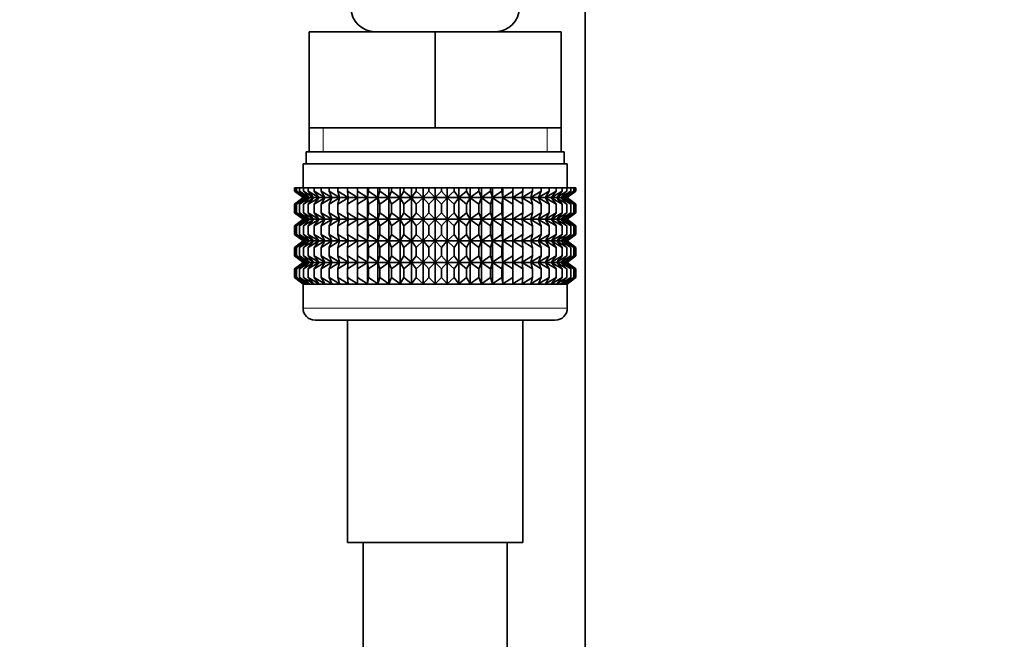
# Model space of a CAD drawing. Units: millimetres. Extents: x 0 to 2420, y 0 to 2740.
# Drawn here: x 1764 to 1846, y 1343 to 1395 of the extents above; entities that cross this region are included whole.
import ezdxf
from ezdxf import colors
from ezdxf.entities.mleader import LeaderData, LeaderLine
from ezdxf.math import Vec2, Vec3

# ---------------------------------------------------------------- set-up
doc = ezdxf.new("R2010")
doc.units = ezdxf.units.MM
doc.layers.add('DV4_Défaut', color=7, linetype='Continuous')
doc.layers.add('Défaut', color=7, linetype='Continuous')

# ---------------------------------------------------------------- blocks, each defined once
blk = doc.blocks.new('_DOT')
at = {"color": 0}
blk.add_line((0, 0), (-1, 0), dxfattribs=at)
at = {"color": 0, "const_width": 0.333}
blk.add_lwpolyline([(-0.1665, 0, 1), (0.1665, 0, 1)], format="xyb", close=True, dxfattribs=at)
blk = doc.blocks.new('SE3')
at = {"layer": 'DV4_Défaut', "color": 7, "linetype": 'Continuous', "lineweight": 35}
for p, q in [((1811.14, 1321.1), (1811.14, 1548.1)), ((1788.14, 1393.6), (1798.64, 1393.6)), ((1788.14, 1385.6), (1788.14, 1393.6)), ((1798.64, 1393.6), (1809.14, 1393.6)), ((1798.64, 1385.6), (1798.64, 1393.6)), ((1809.14, 1385.6), (1809.14, 1393.6)), ((1788.14, 1385.6), (1793.39, 1385.6)), ((1788.14, 1385.6), (1788.14, 1383.6)), ((1793.39, 1385.6), (1798.64, 1385.6)), ((1798.64, 1385.6), (1803.89, 1385.6)), ((1803.89, 1385.6), (1809.14, 1385.6)), ((1809.14, 1383.6), (1809.14, 1385.6)), ((1787.89, 1383.6), (1809.39, 1383.6)), ((1787.89, 1383.6), (1787.89, 1382.6)), ((1809.39, 1382.6), (1809.39, 1383.6)), ((1787.64, 1382.6), (1809.64, 1382.6)), ((1787.64, 1382.6), (1787.64, 1380.6)), ((1809.64, 1380.6), (1809.64, 1382.6)), ((1786.92, 1380.6), (1786.967, 1380.6)), ((1786.92, 1380.334), (1786.92, 1380.6)), ((1787.651, 1379.799), (1786.92, 1380.334)), ((1786.92, 1380.334), (1787.65, 1379.792)), ((1786.967, 1380.6), (1787.108, 1380.6)), ((1786.967, 1380.334), (1786.967, 1380.6)), ((1787.74, 1379.799), (1786.967, 1380.334)), ((1786.967, 1380.334), (1787.651, 1379.799)), ((1787.108, 1380.6), (1787.342, 1380.6)), ((1787.108, 1380.334), (1787.108, 1380.6)), ((1787.916, 1379.799), (1787.108, 1380.334)), ((1787.108, 1380.334), (1787.74, 1379.799)), ((1787.342, 1380.6), (1787.667, 1380.6)), ((1787.342, 1380.334), (1787.342, 1380.6)), ((1788.178, 1379.799), (1787.342, 1380.334)), ((1787.342, 1380.334), (1787.916, 1379.799)), ((1787.667, 1380.6), (1788.081, 1380.6)), ((1787.667, 1380.334), (1787.667, 1380.6)), ((1788.525, 1379.799), (1787.667, 1380.334)), ((1787.667, 1380.334), (1788.178, 1379.799)), ((1788.081, 1380.6), (1788.579, 1380.6)), ((1788.081, 1380.334), (1788.081, 1380.6)), ((1788.953, 1379.799), (1788.081, 1380.334)), ((1788.081, 1380.334), (1788.525, 1379.799)), ((1788.579, 1380.6), (1789.158, 1380.6)), ((1788.579, 1380.334), (1788.579, 1380.6)), ((1789.46, 1379.799), (1788.579, 1380.334)), ((1788.579, 1380.334), (1788.953, 1379.799)), ((1789.158, 1380.6), (1789.814, 1380.6)), ((1789.158, 1380.334), (1789.158, 1380.6)), ((1790.04, 1379.799), (1789.158, 1380.334)), ((1789.158, 1380.334), (1789.46, 1379.799)), ((1789.814, 1380.6), (1790.541, 1380.6)), ((1789.814, 1380.334), (1789.814, 1380.6)), ((1790.689, 1379.799), (1789.814, 1380.334)), ((1789.814, 1380.334), (1790.04, 1379.799)), ((1790.541, 1380.6), (1791.333, 1380.6)), ((1790.541, 1380.334), (1790.541, 1380.6)), ((1791.403, 1379.799), (1790.541, 1380.334)), ((1790.541, 1380.334), (1790.689, 1379.799)), ((1791.333, 1380.6), (1792.174, 1380.6)), ((1791.333, 1380.334), (1791.333, 1380.6)), ((1792.174, 1379.799), (1791.333, 1380.334)), ((1791.333, 1380.334), (1791.403, 1379.799)), ((1792.174, 1380.6), (1792.184, 1380.6)), ((1792.174, 1379.799), (1792.174, 1380.6)), ((1792.184, 1380.334), (1792.174, 1379.799)), ((1792.184, 1380.6), (1792.998, 1380.6)), ((1792.184, 1380.334), (1792.184, 1380.6)), ((1792.998, 1379.799), (1792.184, 1380.334)), ((1792.998, 1380.6), (1793.086, 1380.6)), ((1792.998, 1379.799), (1792.998, 1380.6)), ((1793.086, 1380.334), (1792.998, 1379.799)), ((1793.086, 1380.6), (1793.867, 1380.6)), ((1793.086, 1380.334), (1793.086, 1380.6)), ((1793.867, 1379.799), (1793.086, 1380.334)), ((1793.867, 1380.6), (1794.034, 1380.6)), ((1793.867, 1379.799), (1793.867, 1380.6)), ((1794.034, 1380.334), (1793.867, 1379.799)), ((1794.034, 1380.6), (1794.775, 1380.6)), ((1794.034, 1380.334), (1794.034, 1380.6)), ((1794.775, 1379.799), (1794.034, 1380.334)), ((1794.775, 1380.6), (1795.018, 1380.6)), ((1794.775, 1379.799), (1794.775, 1380.6)), ((1795.018, 1380.334), (1794.775, 1379.799)), ((1795.018, 1380.6), (1795.714, 1380.6)), ((1795.018, 1380.334), (1795.018, 1380.6)), ((1795.714, 1379.799), (1795.018, 1380.334)), ((1795.714, 1380.6), (1796.032, 1380.6)), ((1795.714, 1379.799), (1795.714, 1380.6)), ((1796.032, 1380.334), (1795.714, 1379.799)), ((1796.032, 1380.6), (1796.676, 1380.6)), ((1796.032, 1380.334), (1796.032, 1380.6)), ((1796.676, 1379.799), (1796.032, 1380.334)), ((1796.676, 1380.6), (1797.067, 1380.6)), ((1796.676, 1379.799), (1796.676, 1380.6)), ((1797.067, 1380.334), (1796.676, 1379.799)), ((1797.067, 1380.6), (1797.654, 1380.6)), ((1797.067, 1380.334), (1797.067, 1380.6)), ((1797.654, 1379.799), (1797.067, 1380.334)), ((1797.654, 1380.6), (1798.114, 1380.6)), ((1797.654, 1379.799), (1797.654, 1380.6)), ((1798.114, 1380.334), (1797.654, 1379.799)), ((1798.114, 1380.6), (1798.64, 1380.6)), ((1798.114, 1380.334), (1798.114, 1380.6)), ((1798.64, 1379.799), (1798.114, 1380.334)), ((1798.64, 1380.6), (1799.166, 1380.6)), ((1798.64, 1379.799), (1798.64, 1380.6)), ((1799.166, 1380.334), (1798.64, 1379.799)), ((1799.166, 1380.6), (1799.626, 1380.6)), ((1799.166, 1380.334), (1799.166, 1380.6)), ((1799.626, 1379.799), (1799.166, 1380.334)), ((1799.626, 1380.6), (1800.213, 1380.6)), ((1799.626, 1379.799), (1799.626, 1380.6)), ((1800.213, 1380.334), (1799.626, 1379.799)), ((1800.213, 1380.6), (1800.604, 1380.6)), ((1800.213, 1380.334), (1800.213, 1380.6)), ((1800.604, 1379.799), (1800.213, 1380.334)), ((1800.604, 1380.6), (1801.248, 1380.6)), ((1800.604, 1379.799), (1800.604, 1380.6)), ((1801.248, 1380.334), (1800.604, 1379.799)), ((1801.248, 1380.6), (1801.566, 1380.6)), ((1801.248, 1380.334), (1801.248, 1380.6)), ((1801.566, 1379.799), (1801.248, 1380.334)), ((1801.566, 1380.6), (1802.262, 1380.6)), ((1801.566, 1379.799), (1801.566, 1380.6)), ((1802.262, 1380.334), (1801.566, 1379.799)), ((1802.262, 1380.6), (1802.505, 1380.6)), ((1802.262, 1380.334), (1802.262, 1380.6)), ((1802.505, 1379.799), (1802.262, 1380.334)), ((1802.505, 1380.6), (1803.246, 1380.6)), ((1802.505, 1379.799), (1802.505, 1380.6)), ((1803.246, 1380.334), (1802.505, 1379.799)), ((1803.246, 1380.6), (1803.413, 1380.6)), ((1803.246, 1380.334), (1803.246, 1380.6)), ((1803.413, 1379.799), (1803.246, 1380.334)), ((1803.413, 1380.6), (1804.194, 1380.6)), ((1803.413, 1379.799), (1803.413, 1380.6)), ((1804.194, 1380.334), (1803.413, 1379.799)), ((1804.194, 1380.6), (1804.282, 1380.6)), ((1804.194, 1380.334), (1804.194, 1380.6)), ((1804.282, 1379.799), (1804.194, 1380.334)), ((1804.282, 1380.6), (1805.096, 1380.6)), ((1804.282, 1379.799), (1804.282, 1380.6)), ((1805.096, 1380.334), (1804.282, 1379.799)), ((1805.096, 1380.6), (1805.106, 1380.6)), ((1805.096, 1380.334), (1805.096, 1380.6)), ((1805.106, 1379.799), (1805.096, 1380.334)), ((1805.106, 1380.6), (1805.947, 1380.6)), ((1805.106, 1379.799), (1805.106, 1380.6)), ((1805.947, 1380.334), (1805.106, 1379.799)), ((1806.739, 1380.334), (1805.877, 1379.799)), ((1805.877, 1379.799), (1805.947, 1380.334)), ((1805.947, 1380.6), (1806.739, 1380.6)), ((1805.947, 1380.334), (1805.947, 1380.6)), ((1807.466, 1380.334), (1806.591, 1379.799)), ((1806.591, 1379.799), (1806.739, 1380.334)), ((1806.739, 1380.6), (1807.466, 1380.6)), ((1806.739, 1380.334), (1806.739, 1380.6)), ((1808.122, 1380.334), (1807.24, 1379.799)), ((1807.24, 1379.799), (1807.466, 1380.334)), ((1807.466, 1380.6), (1808.122, 1380.6)), ((1807.466, 1380.334), (1807.466, 1380.6)), ((1808.701, 1380.334), (1807.82, 1379.799)), ((1807.82, 1379.799), (1808.122, 1380.334)), ((1808.122, 1380.6), (1808.701, 1380.6)), ((1808.122, 1380.334), (1808.122, 1380.6)), ((1809.199, 1380.334), (1808.327, 1379.799)), ((1808.327, 1379.799), (1808.701, 1380.334)), ((1808.701, 1380.6), (1809.199, 1380.6)), ((1808.701, 1380.334), (1808.701, 1380.6)), ((1809.613, 1380.334), (1808.755, 1379.799)), ((1808.755, 1379.799), (1809.199, 1380.334)), ((1809.938, 1380.334), (1809.102, 1379.799)), ((1809.102, 1379.799), (1809.613, 1380.334)), ((1809.199, 1380.6), (1809.613, 1380.6)), ((1809.199, 1380.334), (1809.199, 1380.6)), ((1810.172, 1380.334), (1809.364, 1379.799)), ((1809.364, 1379.799), (1809.938, 1380.334)), ((1810.313, 1380.334), (1809.54, 1379.799)), ((1809.54, 1379.799), (1810.172, 1380.334)), ((1809.613, 1380.6), (1809.938, 1380.6)), ((1809.613, 1380.334), (1809.613, 1380.6)), ((1810.36, 1380.334), (1809.629, 1379.799)), ((1809.629, 1379.799), (1810.313, 1380.334)), ((1809.63, 1379.792), (1810.36, 1380.334)), ((1809.938, 1380.6), (1810.172, 1380.6)), ((1809.938, 1380.334), (1809.938, 1380.6)), ((1810.172, 1380.6), (1810.313, 1380.6)), ((1810.172, 1380.334), (1810.172, 1380.6)), ((1810.313, 1380.6), (1810.36, 1380.6)), ((1810.313, 1380.334), (1810.313, 1380.6)), ((1810.36, 1380.334), (1810.36, 1380.6)), ((1787.65, 1379.792), (1786.92, 1379.251)), ((1786.92, 1379.251), (1787.651, 1379.785)), ((1787.651, 1379.785), (1786.967, 1379.251)), ((1786.967, 1379.251), (1787.74, 1379.785)), ((1787.74, 1379.785), (1787.108, 1379.251)), ((1787.108, 1379.251), (1787.916, 1379.785)), ((1787.916, 1379.785), (1787.342, 1379.251)), ((1787.342, 1379.251), (1788.178, 1379.785)), ((1787.65, 1379.792), (1809.63, 1379.792)), ((1788.178, 1379.785), (1787.667, 1379.251)), ((1787.667, 1379.251), (1788.525, 1379.785)), ((1788.525, 1379.785), (1788.081, 1379.251)), ((1788.081, 1379.251), (1788.953, 1379.785)), ((1788.953, 1379.785), (1788.579, 1379.251)), ((1788.579, 1379.251), (1789.46, 1379.785)), ((1789.46, 1379.785), (1789.158, 1379.251)), ((1789.158, 1379.251), (1790.04, 1379.785)), ((1790.04, 1379.785), (1789.814, 1379.251)), ((1789.814, 1379.251), (1790.689, 1379.785)), ((1790.689, 1379.785), (1790.541, 1379.251)), ((1790.541, 1379.251), (1791.403, 1379.785)), ((1791.403, 1379.785), (1791.333, 1379.251)), ((1791.333, 1379.251), (1792.174, 1379.785)), ((1792.174, 1379.785), (1792.184, 1379.251)), ((1792.174, 1377.996), (1792.174, 1379.785)), ((1792.184, 1379.251), (1792.998, 1379.785)), ((1792.998, 1379.785), (1793.086, 1379.251)), ((1792.998, 1377.996), (1792.998, 1379.785)), ((1793.086, 1379.251), (1793.867, 1379.785)), ((1793.867, 1379.785), (1794.034, 1379.251)), ((1793.867, 1377.996), (1793.867, 1379.785)), ((1794.034, 1379.251), (1794.775, 1379.785)), ((1794.775, 1379.785), (1795.018, 1379.251)), ((1794.775, 1377.996), (1794.775, 1379.785)), ((1795.018, 1379.251), (1795.714, 1379.785)), ((1795.714, 1379.785), (1796.032, 1379.251)), ((1795.714, 1377.996), (1795.714, 1379.785)), ((1796.032, 1379.251), (1796.676, 1379.785)), ((1796.676, 1379.785), (1797.067, 1379.251)), ((1796.676, 1377.996), (1796.676, 1379.785)), ((1797.067, 1379.251), (1797.654, 1379.785)), ((1797.654, 1379.785), (1798.114, 1379.251)), ((1797.654, 1377.996), (1797.654, 1379.785)), ((1798.114, 1379.251), (1798.64, 1379.785)), ((1798.64, 1379.785), (1799.166, 1379.251)), ((1798.64, 1377.996), (1798.64, 1379.785)), ((1799.166, 1379.251), (1799.626, 1379.785)), ((1799.626, 1379.785), (1800.213, 1379.251)), ((1799.626, 1377.996), (1799.626, 1379.785)), ((1800.213, 1379.251), (1800.604, 1379.785)), ((1800.604, 1379.785), (1801.248, 1379.251)), ((1800.604, 1377.996), (1800.604, 1379.785)), ((1801.248, 1379.251), (1801.566, 1379.785)), ((1801.566, 1379.785), (1802.262, 1379.251)), ((1801.566, 1377.996), (1801.566, 1379.785)), ((1802.262, 1379.251), (1802.505, 1379.785)), ((1802.505, 1379.785), (1803.246, 1379.251)), ((1802.505, 1377.996), (1802.505, 1379.785)), ((1803.246, 1379.251), (1803.413, 1379.785)), ((1803.413, 1379.785), (1804.194, 1379.251)), ((1803.413, 1377.996), (1803.413, 1379.785)), ((1804.194, 1379.251), (1804.282, 1379.785)), ((1804.282, 1379.785), (1805.096, 1379.251)), ((1804.282, 1377.996), (1804.282, 1379.785)), ((1805.096, 1379.251), (1805.106, 1379.785)), ((1805.106, 1379.785), (1805.947, 1379.251)), ((1805.106, 1377.996), (1805.106, 1379.785)), ((1805.947, 1379.251), (1805.877, 1379.785)), ((1805.877, 1379.785), (1806.739, 1379.251)), ((1806.739, 1379.251), (1806.591, 1379.785)), ((1806.591, 1379.785), (1807.466, 1379.251)), ((1807.466, 1379.251), (1807.24, 1379.785)), ((1807.24, 1379.785), (1808.122, 1379.251)), ((1808.122, 1379.251), (1807.82, 1379.785)), ((1807.82, 1379.785), (1808.701, 1379.251)), ((1808.701, 1379.251), (1808.327, 1379.785)), ((1808.327, 1379.785), (1809.199, 1379.251)), ((1809.199, 1379.251), (1808.755, 1379.785)), ((1808.755, 1379.785), (1809.613, 1379.251)), ((1809.613, 1379.251), (1809.102, 1379.785)), ((1809.102, 1379.785), (1809.938, 1379.251)), ((1809.938, 1379.251), (1809.364, 1379.785)), ((1809.364, 1379.785), (1810.172, 1379.251)), ((1810.172, 1379.251), (1809.54, 1379.785)), ((1809.54, 1379.785), (1810.313, 1379.251)), ((1810.313, 1379.251), (1809.629, 1379.785)), ((1809.629, 1379.785), (1810.36, 1379.251)), ((1810.36, 1379.251), (1809.63, 1379.792)), ((1786.92, 1378.531), (1786.92, 1379.251)), ((1786.967, 1378.531), (1786.967, 1379.251)), ((1787.108, 1378.531), (1787.108, 1379.251)), ((1787.342, 1378.531), (1787.342, 1379.251)), ((1787.667, 1378.531), (1787.667, 1379.251)), ((1788.081, 1378.531), (1788.081, 1379.251)), ((1788.579, 1378.531), (1788.579, 1379.251)), ((1789.158, 1378.531), (1789.158, 1379.251)), ((1789.814, 1378.531), (1789.814, 1379.251)), ((1790.541, 1378.531), (1790.541, 1379.251)), ((1791.333, 1378.531), (1791.333, 1379.251)), ((1792.184, 1378.531), (1792.184, 1379.251)), ((1793.086, 1378.531), (1793.086, 1379.251)), ((1794.034, 1378.531), (1794.034, 1379.251)), ((1795.018, 1378.531), (1795.018, 1379.251)), ((1796.032, 1378.531), (1796.032, 1379.251)), ((1797.067, 1378.531), (1797.067, 1379.251)), ((1798.114, 1378.531), (1798.114, 1379.251)), ((1799.166, 1378.531), (1799.166, 1379.251)), ((1800.213, 1378.531), (1800.213, 1379.251)), ((1801.248, 1378.531), (1801.248, 1379.251)), ((1802.262, 1378.531), (1802.262, 1379.251)), ((1803.246, 1378.531), (1803.246, 1379.251)), ((1804.194, 1378.531), (1804.194, 1379.251)), ((1805.096, 1378.531), (1805.096, 1379.251)), ((1805.947, 1378.531), (1805.947, 1379.251)), ((1806.739, 1378.531), (1806.739, 1379.251)), ((1807.466, 1378.531), (1807.466, 1379.251)), ((1808.122, 1378.531), (1808.122, 1379.251)), ((1808.701, 1378.531), (1808.701, 1379.251)), ((1809.199, 1378.531), (1809.199, 1379.251)), ((1809.613, 1378.531), (1809.613, 1379.251)), ((1809.938, 1378.531), (1809.938, 1379.251)), ((1810.172, 1378.531), (1810.172, 1379.251)), ((1810.313, 1378.531), (1810.313, 1379.251)), ((1810.36, 1378.531), (1810.36, 1379.251)), ((1787.651, 1377.996), (1786.92, 1378.531)), ((1786.92, 1378.531), (1787.65, 1377.989)), ((1787.65, 1377.989), (1786.92, 1377.448)), ((1786.92, 1377.448), (1787.651, 1377.982)), ((1787.74, 1377.996), (1786.967, 1378.531)), ((1786.967, 1378.531), (1787.651, 1377.996)), ((1787.651, 1377.982), (1786.967, 1377.448)), ((1786.967, 1377.448), (1787.74, 1377.982)), ((1787.916, 1377.996), (1787.108, 1378.531)), ((1787.108, 1378.531), (1787.74, 1377.996)), ((1787.74, 1377.982), (1787.108, 1377.448)), ((1787.108, 1377.448), (1787.916, 1377.982)), ((1788.178, 1377.996), (1787.342, 1378.531)), ((1787.342, 1378.531), (1787.916, 1377.996)), ((1787.916, 1377.982), (1787.342, 1377.448)), ((1787.342, 1377.448), (1788.178, 1377.982)), ((1787.65, 1377.989), (1809.63, 1377.989)), ((1788.525, 1377.996), (1787.667, 1378.531)), ((1787.667, 1378.531), (1788.178, 1377.996)), ((1788.178, 1377.982), (1787.667, 1377.448)), ((1787.667, 1377.448), (1788.525, 1377.982)), ((1788.953, 1377.996), (1788.081, 1378.531)), ((1788.081, 1378.531), (1788.525, 1377.996)), ((1788.525, 1377.982), (1788.081, 1377.448)), ((1788.081, 1377.448), (1788.953, 1377.982)), ((1789.46, 1377.996), (1788.579, 1378.531)), ((1788.579, 1378.531), (1788.953, 1377.996)), ((1788.953, 1377.982), (1788.579, 1377.448)), ((1788.579, 1377.448), (1789.46, 1377.982)), ((1790.04, 1377.996), (1789.158, 1378.531)), ((1789.158, 1378.531), (1789.46, 1377.996)), ((1789.46, 1377.982), (1789.158, 1377.448)), ((1789.158, 1377.448), (1790.04, 1377.982)), ((1790.689, 1377.996), (1789.814, 1378.531)), ((1789.814, 1378.531), (1790.04, 1377.996)), ((1790.04, 1377.982), (1789.814, 1377.448)), ((1789.814, 1377.448), (1790.689, 1377.982)), ((1791.403, 1377.996), (1790.541, 1378.531)), ((1790.541, 1378.531), (1790.689, 1377.996)), ((1790.689, 1377.982), (1790.541, 1377.448)), ((1790.541, 1377.448), (1791.403, 1377.982)), ((1792.174, 1377.996), (1791.333, 1378.531)), ((1791.333, 1378.531), (1791.403, 1377.996)), ((1791.403, 1377.982), (1791.333, 1377.448)), ((1791.333, 1377.448), (1792.174, 1377.982)), ((1792.184, 1378.531), (1792.174, 1377.996)), ((1792.174, 1376.203), (1792.174, 1377.982)), ((1792.174, 1377.982), (1792.184, 1377.448)), ((1792.998, 1377.996), (1792.184, 1378.531)), ((1792.184, 1377.448), (1792.998, 1377.982)), ((1793.086, 1378.531), (1792.998, 1377.996)), ((1792.998, 1376.203), (1792.998, 1377.982)), ((1792.998, 1377.982), (1793.086, 1377.448)), ((1793.867, 1377.996), (1793.086, 1378.531)), ((1793.086, 1377.448), (1793.867, 1377.982)), ((1794.034, 1378.531), (1793.867, 1377.996)), ((1793.867, 1376.203), (1793.867, 1377.982)), ((1793.867, 1377.982), (1794.034, 1377.448)), ((1794.775, 1377.996), (1794.034, 1378.531)), ((1794.034, 1377.448), (1794.775, 1377.982)), ((1795.018, 1378.531), (1794.775, 1377.996)), ((1794.775, 1376.203), (1794.775, 1377.982)), ((1794.775, 1377.982), (1795.018, 1377.448)), ((1795.714, 1377.996), (1795.018, 1378.531)), ((1795.018, 1377.448), (1795.714, 1377.982)), ((1796.032, 1378.531), (1795.714, 1377.996)), ((1795.714, 1376.203), (1795.714, 1377.982)), ((1795.714, 1377.982), (1796.032, 1377.448)), ((1796.676, 1377.996), (1796.032, 1378.531)), ((1796.032, 1377.448), (1796.676, 1377.982)), ((1797.067, 1378.531), (1796.676, 1377.996)), ((1796.676, 1376.203), (1796.676, 1377.982)), ((1796.676, 1377.982), (1797.067, 1377.448)), ((1797.654, 1377.996), (1797.067, 1378.531)), ((1797.067, 1377.448), (1797.654, 1377.982)), ((1798.114, 1378.531), (1797.654, 1377.996)), ((1797.654, 1376.203), (1797.654, 1377.982)), ((1797.654, 1377.982), (1798.114, 1377.448)), ((1798.64, 1377.996), (1798.114, 1378.531)), ((1798.114, 1377.448), (1798.64, 1377.982)), ((1799.166, 1378.531), (1798.64, 1377.996)), ((1798.64, 1376.203), (1798.64, 1377.982)), ((1798.64, 1377.982), (1799.166, 1377.448)), ((1799.626, 1377.996), (1799.166, 1378.531)), ((1799.166, 1377.448), (1799.626, 1377.982)), ((1800.213, 1378.531), (1799.626, 1377.996)), ((1799.626, 1376.203), (1799.626, 1377.982)), ((1799.626, 1377.982), (1800.213, 1377.448)), ((1800.604, 1377.996), (1800.213, 1378.531)), ((1800.213, 1377.448), (1800.604, 1377.982)), ((1801.248, 1378.531), (1800.604, 1377.996)), ((1800.604, 1376.203), (1800.604, 1377.982)), ((1800.604, 1377.982), (1801.248, 1377.448)), ((1801.566, 1377.996), (1801.248, 1378.531)), ((1801.248, 1377.448), (1801.566, 1377.982)), ((1802.262, 1378.531), (1801.566, 1377.996)), ((1801.566, 1376.203), (1801.566, 1377.982)), ((1801.566, 1377.982), (1802.262, 1377.448)), ((1802.505, 1377.996), (1802.262, 1378.531)), ((1802.262, 1377.448), (1802.505, 1377.982)), ((1803.246, 1378.531), (1802.505, 1377.996)), ((1802.505, 1376.203), (1802.505, 1377.982)), ((1802.505, 1377.982), (1803.246, 1377.448)), ((1803.413, 1377.996), (1803.246, 1378.531)), ((1803.246, 1377.448), (1803.413, 1377.982)), ((1804.194, 1378.531), (1803.413, 1377.996)), ((1803.413, 1376.203), (1803.413, 1377.982)), ((1803.413, 1377.982), (1804.194, 1377.448)), ((1804.282, 1377.996), (1804.194, 1378.531)), ((1804.194, 1377.448), (1804.282, 1377.982)), ((1805.096, 1378.531), (1804.282, 1377.996)), ((1804.282, 1376.203), (1804.282, 1377.982)), ((1804.282, 1377.982), (1805.096, 1377.448)), ((1805.106, 1377.996), (1805.096, 1378.531)), ((1805.096, 1377.448), (1805.106, 1377.982)), ((1805.947, 1378.531), (1805.106, 1377.996)), ((1805.106, 1376.203), (1805.106, 1377.982)), ((1805.106, 1377.982), (1805.947, 1377.448)), ((1806.739, 1378.531), (1805.877, 1377.996)), ((1805.877, 1377.996), (1805.947, 1378.531)), ((1805.947, 1377.448), (1805.877, 1377.982)), ((1805.877, 1377.982), (1806.739, 1377.448)), ((1807.466, 1378.531), (1806.591, 1377.996)), ((1806.591, 1377.996), (1806.739, 1378.531)), ((1806.739, 1377.448), (1806.591, 1377.982)), ((1806.591, 1377.982), (1807.466, 1377.448)), ((1808.122, 1378.531), (1807.24, 1377.996)), ((1807.24, 1377.996), (1807.466, 1378.531)), ((1807.466, 1377.448), (1807.24, 1377.982)), ((1807.24, 1377.982), (1808.122, 1377.448)), ((1808.701, 1378.531), (1807.82, 1377.996)), ((1807.82, 1377.996), (1808.122, 1378.531)), ((1808.122, 1377.448), (1807.82, 1377.982)), ((1807.82, 1377.982), (1808.701, 1377.448)), ((1809.199, 1378.531), (1808.327, 1377.996)), ((1808.327, 1377.996), (1808.701, 1378.531)), ((1808.701, 1377.448), (1808.327, 1377.982)), ((1808.327, 1377.982), (1809.199, 1377.448)), ((1809.613, 1378.531), (1808.755, 1377.996)), ((1808.755, 1377.996), (1809.199, 1378.531)), ((1809.199, 1377.448), (1808.755, 1377.982)), ((1808.755, 1377.982), (1809.613, 1377.448)), ((1809.938, 1378.531), (1809.102, 1377.996)), ((1809.102, 1377.996), (1809.613, 1378.531)), ((1809.613, 1377.448), (1809.102, 1377.982)), ((1809.102, 1377.982), (1809.938, 1377.448)), ((1810.172, 1378.531), (1809.364, 1377.996)), ((1809.364, 1377.996), (1809.938, 1378.531)), ((1809.938, 1377.448), (1809.364, 1377.982)), ((1809.364, 1377.982), (1810.172, 1377.448)), ((1810.313, 1378.531), (1809.54, 1377.996)), ((1809.54, 1377.996), (1810.172, 1378.531)), ((1810.172, 1377.448), (1809.54, 1377.982)), ((1809.54, 1377.982), (1810.313, 1377.448)), ((1810.36, 1378.531), (1809.629, 1377.996)), ((1809.629, 1377.996), (1810.313, 1378.531)), ((1810.313, 1377.448), (1809.629, 1377.982)), ((1809.629, 1377.982), (1810.36, 1377.448)), ((1809.63, 1377.989), (1810.36, 1378.531)), ((1810.36, 1377.448), (1809.63, 1377.989)), ((1786.92, 1376.737), (1786.92, 1377.448)), ((1786.967, 1376.737), (1786.967, 1377.448)), ((1787.108, 1376.737), (1787.108, 1377.448)), ((1787.342, 1376.737), (1787.342, 1377.448)), ((1787.667, 1376.737), (1787.667, 1377.448)), ((1788.081, 1376.737), (1788.081, 1377.448)), ((1788.579, 1376.737), (1788.579, 1377.448)), ((1789.158, 1376.737), (1789.158, 1377.448)), ((1789.814, 1376.737), (1789.814, 1377.448)), ((1790.541, 1376.737), (1790.541, 1377.448)), ((1791.333, 1376.737), (1791.333, 1377.448)), ((1792.184, 1376.737), (1792.184, 1377.448)), ((1793.086, 1376.737), (1793.086, 1377.448)), ((1794.034, 1376.737), (1794.034, 1377.448)), ((1795.018, 1376.737), (1795.018, 1377.448)), ((1796.032, 1376.737), (1796.032, 1377.448)), ((1797.067, 1376.737), (1797.067, 1377.448)), ((1798.114, 1376.737), (1798.114, 1377.448)), ((1799.166, 1376.737), (1799.166, 1377.448)), ((1800.213, 1376.737), (1800.213, 1377.448)), ((1801.248, 1376.737), (1801.248, 1377.448)), ((1802.262, 1376.737), (1802.262, 1377.448)), ((1803.246, 1376.737), (1803.246, 1377.448)), ((1804.194, 1376.737), (1804.194, 1377.448)), ((1805.096, 1376.737), (1805.096, 1377.448)), ((1805.947, 1376.737), (1805.947, 1377.448)), ((1806.739, 1376.737), (1806.739, 1377.448)), ((1807.466, 1376.737), (1807.466, 1377.448)), ((1808.122, 1376.737), (1808.122, 1377.448)), ((1808.701, 1376.737), (1808.701, 1377.448)), ((1809.199, 1376.737), (1809.199, 1377.448)), ((1809.613, 1376.737), (1809.613, 1377.448)), ((1809.938, 1376.737), (1809.938, 1377.448)), ((1810.172, 1376.737), (1810.172, 1377.448)), ((1810.313, 1376.737), (1810.313, 1377.448)), ((1810.36, 1376.737), (1810.36, 1377.448)), ((1787.651, 1376.203), (1786.92, 1376.737)), ((1786.92, 1376.737), (1787.65, 1376.196)), ((1787.65, 1376.196), (1786.92, 1375.654)), ((1786.92, 1375.654), (1787.651, 1376.188)), ((1787.74, 1376.203), (1786.967, 1376.737)), ((1786.967, 1376.737), (1787.651, 1376.203)), ((1787.651, 1376.188), (1786.967, 1375.654)), ((1786.967, 1375.654), (1787.74, 1376.188)), ((1787.916, 1376.203), (1787.108, 1376.737)), ((1787.108, 1376.737), (1787.74, 1376.203)), ((1787.74, 1376.188), (1787.108, 1375.654)), ((1787.108, 1375.654), (1787.916, 1376.188)), ((1788.178, 1376.203), (1787.342, 1376.737)), ((1787.342, 1376.737), (1787.916, 1376.203)), ((1787.916, 1376.188), (1787.342, 1375.654)), ((1787.342, 1375.654), (1788.178, 1376.188)), ((1787.65, 1376.196), (1809.63, 1376.196)), ((1788.525, 1376.203), (1787.667, 1376.737)), ((1787.667, 1376.737), (1788.178, 1376.203)), ((1788.178, 1376.188), (1787.667, 1375.654)), ((1787.667, 1375.654), (1788.525, 1376.188)), ((1788.953, 1376.203), (1788.081, 1376.737)), ((1788.081, 1376.737), (1788.525, 1376.203)), ((1788.525, 1376.188), (1788.081, 1375.654)), ((1788.081, 1375.654), (1788.953, 1376.188)), ((1789.46, 1376.203), (1788.579, 1376.737)), ((1788.579, 1376.737), (1788.953, 1376.203)), ((1788.953, 1376.188), (1788.579, 1375.654)), ((1788.579, 1375.654), (1789.46, 1376.188)), ((1790.04, 1376.203), (1789.158, 1376.737)), ((1789.158, 1376.737), (1789.46, 1376.203)), ((1789.46, 1376.188), (1789.158, 1375.654)), ((1789.158, 1375.654), (1790.04, 1376.188)), ((1790.689, 1376.203), (1789.814, 1376.737)), ((1789.814, 1376.737), (1790.04, 1376.203)), ((1790.04, 1376.188), (1789.814, 1375.654)), ((1789.814, 1375.654), (1790.689, 1376.188)), ((1791.403, 1376.203), (1790.541, 1376.737)), ((1790.541, 1376.737), (1790.689, 1376.203)), ((1790.689, 1376.188), (1790.541, 1375.654)), ((1790.541, 1375.654), (1791.403, 1376.188)), ((1792.174, 1376.203), (1791.333, 1376.737)), ((1791.333, 1376.737), (1791.403, 1376.203)), ((1791.403, 1376.188), (1791.333, 1375.654)), ((1791.333, 1375.654), (1792.174, 1376.188)), ((1792.184, 1376.737), (1792.174, 1376.203)), ((1792.174, 1374.411), (1792.174, 1376.188)), ((1792.174, 1376.188), (1792.184, 1375.654)), ((1792.998, 1376.203), (1792.184, 1376.737)), ((1792.184, 1375.654), (1792.998, 1376.188)), ((1793.086, 1376.737), (1792.998, 1376.203)), ((1792.998, 1374.411), (1792.998, 1376.188)), ((1792.998, 1376.188), (1793.086, 1375.654)), ((1793.867, 1376.203), (1793.086, 1376.737)), ((1793.086, 1375.654), (1793.867, 1376.188)), ((1794.034, 1376.737), (1793.867, 1376.203)), ((1793.867, 1374.411), (1793.867, 1376.188)), ((1793.867, 1376.188), (1794.034, 1375.654)), ((1794.775, 1376.203), (1794.034, 1376.737)), ((1794.034, 1375.654), (1794.775, 1376.188)), ((1795.018, 1376.737), (1794.775, 1376.203)), ((1794.775, 1374.411), (1794.775, 1376.188)), ((1794.775, 1376.188), (1795.018, 1375.654)), ((1795.714, 1376.203), (1795.018, 1376.737)), ((1795.018, 1375.654), (1795.714, 1376.188)), ((1796.032, 1376.737), (1795.714, 1376.203)), ((1795.714, 1374.411), (1795.714, 1376.188)), ((1795.714, 1376.188), (1796.032, 1375.654)), ((1796.676, 1376.203), (1796.032, 1376.737)), ((1796.032, 1375.654), (1796.676, 1376.188)), ((1797.067, 1376.737), (1796.676, 1376.203)), ((1796.676, 1374.411), (1796.676, 1376.188)), ((1796.676, 1376.188), (1797.067, 1375.654)), ((1797.654, 1376.203), (1797.067, 1376.737)), ((1797.067, 1375.654), (1797.654, 1376.188)), ((1798.114, 1376.737), (1797.654, 1376.203)), ((1797.654, 1374.411), (1797.654, 1376.188)), ((1797.654, 1376.188), (1798.114, 1375.654)), ((1798.64, 1376.203), (1798.114, 1376.737)), ((1798.114, 1375.654), (1798.64, 1376.188)), ((1799.166, 1376.737), (1798.64, 1376.203)), ((1798.64, 1374.411), (1798.64, 1376.188)), ((1798.64, 1376.188), (1799.166, 1375.654)), ((1799.626, 1376.203), (1799.166, 1376.737)), ((1799.166, 1375.654), (1799.626, 1376.188)), ((1800.213, 1376.737), (1799.626, 1376.203)), ((1799.626, 1374.411), (1799.626, 1376.188)), ((1799.626, 1376.188), (1800.213, 1375.654)), ((1800.604, 1376.203), (1800.213, 1376.737)), ((1800.213, 1375.654), (1800.604, 1376.188)), ((1801.248, 1376.737), (1800.604, 1376.203)), ((1800.604, 1374.411), (1800.604, 1376.188)), ((1800.604, 1376.188), (1801.248, 1375.654)), ((1801.566, 1376.203), (1801.248, 1376.737)), ((1801.248, 1375.654), (1801.566, 1376.188)), ((1802.262, 1376.737), (1801.566, 1376.203)), ((1801.566, 1374.411), (1801.566, 1376.188)), ((1801.566, 1376.188), (1802.262, 1375.654)), ((1802.505, 1376.203), (1802.262, 1376.737)), ((1802.262, 1375.654), (1802.505, 1376.188)), ((1803.246, 1376.737), (1802.505, 1376.203)), ((1802.505, 1374.411), (1802.505, 1376.188)), ((1802.505, 1376.188), (1803.246, 1375.654)), ((1803.413, 1376.203), (1803.246, 1376.737)), ((1803.246, 1375.654), (1803.413, 1376.188)), ((1804.194, 1376.737), (1803.413, 1376.203)), ((1803.413, 1374.411), (1803.413, 1376.188)), ((1803.413, 1376.188), (1804.194, 1375.654)), ((1804.282, 1376.203), (1804.194, 1376.737)), ((1804.194, 1375.654), (1804.282, 1376.188)), ((1805.096, 1376.737), (1804.282, 1376.203)), ((1804.282, 1374.411), (1804.282, 1376.188)), ((1804.282, 1376.188), (1805.096, 1375.654)), ((1805.106, 1376.203), (1805.096, 1376.737)), ((1805.096, 1375.654), (1805.106, 1376.188)), ((1805.947, 1376.737), (1805.106, 1376.203)), ((1805.106, 1374.411), (1805.106, 1376.188)), ((1805.106, 1376.188), (1805.947, 1375.654)), ((1806.739, 1376.737), (1805.877, 1376.203)), ((1805.877, 1376.203), (1805.947, 1376.737)), ((1805.947, 1375.654), (1805.877, 1376.188)), ((1805.877, 1376.188), (1806.739, 1375.654)), ((1807.466, 1376.737), (1806.591, 1376.203)), ((1806.591, 1376.203), (1806.739, 1376.737)), ((1806.739, 1375.654), (1806.591, 1376.188)), ((1806.591, 1376.188), (1807.466, 1375.654)), ((1808.122, 1376.737), (1807.24, 1376.203)), ((1807.24, 1376.203), (1807.466, 1376.737)), ((1807.466, 1375.654), (1807.24, 1376.188)), ((1807.24, 1376.188), (1808.122, 1375.654)), ((1808.701, 1376.737), (1807.82, 1376.203)), ((1807.82, 1376.203), (1808.122, 1376.737)), ((1808.122, 1375.654), (1807.82, 1376.188)), ((1807.82, 1376.188), (1808.701, 1375.654)), ((1809.199, 1376.737), (1808.327, 1376.203)), ((1808.327, 1376.203), (1808.701, 1376.737)), ((1808.701, 1375.654), (1808.327, 1376.188)), ((1808.327, 1376.188), (1809.199, 1375.654)), ((1809.613, 1376.737), (1808.755, 1376.203)), ((1808.755, 1376.203), (1809.199, 1376.737)), ((1809.199, 1375.654), (1808.755, 1376.188)), ((1808.755, 1376.188), (1809.613, 1375.654)), ((1809.938, 1376.737), (1809.102, 1376.203)), ((1809.102, 1376.203), (1809.613, 1376.737)), ((1809.613, 1375.654), (1809.102, 1376.188)), ((1809.102, 1376.188), (1809.938, 1375.654)), ((1810.172, 1376.737), (1809.364, 1376.203)), ((1809.364, 1376.203), (1809.938, 1376.737)), ((1809.938, 1375.654), (1809.364, 1376.188)), ((1809.364, 1376.188), (1810.172, 1375.654)), ((1810.313, 1376.737), (1809.54, 1376.203)), ((1809.54, 1376.203), (1810.172, 1376.737)), ((1810.172, 1375.654), (1809.54, 1376.188)), ((1809.54, 1376.188), (1810.313, 1375.654)), ((1810.36, 1376.737), (1809.629, 1376.203)), ((1809.629, 1376.203), (1810.313, 1376.737)), ((1810.313, 1375.654), (1809.629, 1376.188)), ((1809.629, 1376.188), (1810.36, 1375.654)), ((1809.63, 1376.196), (1810.36, 1376.737)), ((1810.36, 1375.654), (1809.63, 1376.196)), ((1786.92, 1374.946), (1786.92, 1375.654)), ((1786.967, 1374.946), (1786.967, 1375.654)), ((1787.108, 1374.946), (1787.108, 1375.654)), ((1787.342, 1374.946), (1787.342, 1375.654)), ((1787.667, 1374.946), (1787.667, 1375.654)), ((1788.081, 1374.946), (1788.081, 1375.654)), ((1788.579, 1374.946), (1788.579, 1375.654)), ((1789.158, 1374.946), (1789.158, 1375.654)), ((1789.814, 1374.946), (1789.814, 1375.654)), ((1790.541, 1374.946), (1790.541, 1375.654)), ((1791.333, 1374.946), (1791.333, 1375.654)), ((1792.184, 1374.946), (1792.184, 1375.654)), ((1793.086, 1374.946), (1793.086, 1375.654)), ((1794.034, 1374.946), (1794.034, 1375.654)), ((1795.018, 1374.946), (1795.018, 1375.654)), ((1796.032, 1374.946), (1796.032, 1375.654)), ((1797.067, 1374.946), (1797.067, 1375.654)), ((1798.114, 1374.946), (1798.114, 1375.654)), ((1799.166, 1374.946), (1799.166, 1375.654)), ((1800.213, 1374.946), (1800.213, 1375.654)), ((1801.248, 1374.946), (1801.248, 1375.654)), ((1802.262, 1374.946), (1802.262, 1375.654)), ((1803.246, 1374.946), (1803.246, 1375.654)), ((1804.194, 1374.946), (1804.194, 1375.654)), ((1805.096, 1374.946), (1805.096, 1375.654)), ((1805.947, 1374.946), (1805.947, 1375.654)), ((1806.739, 1374.946), (1806.739, 1375.654)), ((1807.466, 1374.946), (1807.466, 1375.654)), ((1808.122, 1374.946), (1808.122, 1375.654)), ((1808.701, 1374.946), (1808.701, 1375.654)), ((1809.199, 1374.946), (1809.199, 1375.654)), ((1809.613, 1374.946), (1809.613, 1375.654)), ((1809.938, 1374.946), (1809.938, 1375.654)), ((1810.172, 1374.946), (1810.172, 1375.654)), ((1810.313, 1374.946), (1810.313, 1375.654)), ((1810.36, 1374.946), (1810.36, 1375.654)), ((1787.651, 1374.411), (1786.92, 1374.946)), ((1786.92, 1374.946), (1787.649, 1374.405)), ((1787.74, 1374.411), (1786.967, 1374.946)), ((1786.967, 1374.946), (1787.651, 1374.411)), ((1787.916, 1374.411), (1787.108, 1374.946)), ((1787.108, 1374.946), (1787.74, 1374.411)), ((1788.178, 1374.411), (1787.342, 1374.946)), ((1787.342, 1374.946), (1787.916, 1374.411)), ((1788.525, 1374.411), (1787.667, 1374.946)), ((1787.667, 1374.946), (1788.178, 1374.411)), ((1788.953, 1374.411), (1788.081, 1374.946)), ((1788.081, 1374.946), (1788.525, 1374.411)), ((1789.46, 1374.411), (1788.579, 1374.946)), ((1788.579, 1374.946), (1788.953, 1374.411)), ((1790.04, 1374.411), (1789.158, 1374.946)), ((1789.158, 1374.946), (1789.46, 1374.411)), ((1790.689, 1374.411), (1789.814, 1374.946)), ((1789.814, 1374.946), (1790.04, 1374.411)), ((1791.403, 1374.411), (1790.541, 1374.946)), ((1790.541, 1374.946), (1790.689, 1374.411)), ((1792.174, 1374.411), (1791.333, 1374.946)), ((1791.333, 1374.946), (1791.403, 1374.411)), ((1792.184, 1374.946), (1792.174, 1374.411)), ((1792.998, 1374.411), (1792.184, 1374.946)), ((1793.086, 1374.946), (1792.998, 1374.411)), ((1793.867, 1374.411), (1793.086, 1374.946)), ((1794.034, 1374.946), (1793.867, 1374.411)), ((1794.775, 1374.411), (1794.034, 1374.946)), ((1795.018, 1374.946), (1794.775, 1374.411)), ((1795.714, 1374.411), (1795.018, 1374.946)), ((1796.032, 1374.946), (1795.714, 1374.411)), ((1796.676, 1374.411), (1796.032, 1374.946)), ((1797.067, 1374.946), (1796.676, 1374.411)), ((1797.654, 1374.411), (1797.067, 1374.946)), ((1798.114, 1374.946), (1797.654, 1374.411)), ((1798.64, 1374.411), (1798.114, 1374.946)), ((1799.166, 1374.946), (1798.64, 1374.411)), ((1799.626, 1374.411), (1799.166, 1374.946)), ((1800.213, 1374.946), (1799.626, 1374.411)), ((1800.604, 1374.411), (1800.213, 1374.946)), ((1801.248, 1374.946), (1800.604, 1374.411)), ((1801.566, 1374.411), (1801.248, 1374.946)), ((1802.262, 1374.946), (1801.566, 1374.411)), ((1802.505, 1374.411), (1802.262, 1374.946)), ((1803.246, 1374.946), (1802.505, 1374.411)), ((1803.413, 1374.411), (1803.246, 1374.946)), ((1804.194, 1374.946), (1803.413, 1374.411)), ((1804.282, 1374.411), (1804.194, 1374.946)), ((1805.096, 1374.946), (1804.282, 1374.411)), ((1805.106, 1374.411), (1805.096, 1374.946)), ((1805.947, 1374.946), (1805.106, 1374.411)), ((1806.739, 1374.946), (1805.877, 1374.411)), ((1805.877, 1374.411), (1805.947, 1374.946)), ((1807.466, 1374.946), (1806.591, 1374.411)), ((1806.591, 1374.411), (1806.739, 1374.946)), ((1808.122, 1374.946), (1807.24, 1374.411)), ((1807.24, 1374.411), (1807.466, 1374.946)), ((1808.701, 1374.946), (1807.82, 1374.411)), ((1807.82, 1374.411), (1808.122, 1374.946)), ((1809.199, 1374.946), (1808.327, 1374.411)), ((1808.327, 1374.411), (1808.701, 1374.946)), ((1809.613, 1374.946), (1808.755, 1374.411)), ((1808.755, 1374.411), (1809.199, 1374.946)), ((1809.938, 1374.946), (1809.102, 1374.411)), ((1809.102, 1374.411), (1809.613, 1374.946)), ((1810.172, 1374.946), (1809.364, 1374.411)), ((1809.364, 1374.411), (1809.938, 1374.946)), ((1810.313, 1374.946), (1809.54, 1374.411)), ((1809.54, 1374.411), (1810.172, 1374.946)), ((1810.36, 1374.946), (1809.629, 1374.411)), ((1809.629, 1374.411), (1810.313, 1374.946)), ((1809.631, 1374.405), (1810.36, 1374.946)), ((1787.649, 1374.405), (1786.92, 1373.863)), ((1786.92, 1373.863), (1787.651, 1374.398)), ((1786.92, 1373.142), (1786.92, 1373.863)), ((1787.651, 1374.398), (1786.967, 1373.863)), ((1786.967, 1373.863), (1787.74, 1374.398)), ((1786.967, 1373.142), (1786.967, 1373.863)), ((1787.74, 1374.398), (1787.108, 1373.863)), ((1787.108, 1373.863), (1787.916, 1374.398)), ((1787.108, 1373.142), (1787.108, 1373.863)), ((1787.916, 1374.398), (1787.342, 1373.863)), ((1787.342, 1373.863), (1788.178, 1374.398)), ((1787.342, 1373.142), (1787.342, 1373.863)), ((1787.649, 1374.405), (1809.631, 1374.405)), ((1788.178, 1374.398), (1787.667, 1373.863)), ((1787.667, 1373.863), (1788.525, 1374.398)), ((1787.667, 1373.142), (1787.667, 1373.863)), ((1788.525, 1374.398), (1788.081, 1373.863)), ((1788.081, 1373.863), (1788.953, 1374.398)), ((1788.081, 1373.142), (1788.081, 1373.863)), ((1788.953, 1374.398), (1788.579, 1373.863)), ((1788.579, 1373.863), (1789.46, 1374.398)), ((1788.579, 1373.142), (1788.579, 1373.863)), ((1789.46, 1374.398), (1789.158, 1373.863)), ((1789.158, 1373.863), (1790.04, 1374.398)), ((1789.158, 1373.142), (1789.158, 1373.863)), ((1790.04, 1374.398), (1789.814, 1373.863)), ((1789.814, 1373.863), (1790.689, 1374.398)), ((1789.814, 1373.142), (1789.814, 1373.863)), ((1790.689, 1374.398), (1790.541, 1373.863)), ((1790.541, 1373.863), (1791.403, 1374.398)), ((1790.541, 1373.142), (1790.541, 1373.863)), ((1791.403, 1374.398), (1791.333, 1373.863)), ((1791.333, 1373.863), (1792.174, 1374.398)), ((1791.333, 1373.142), (1791.333, 1373.863)), ((1792.174, 1372.608), (1792.174, 1374.398)), ((1792.174, 1374.398), (1792.184, 1373.863)), ((1792.184, 1373.863), (1792.998, 1374.398)), ((1792.184, 1373.142), (1792.184, 1373.863)), ((1792.998, 1372.608), (1792.998, 1374.398)), ((1792.998, 1374.398), (1793.086, 1373.863)), ((1793.086, 1373.863), (1793.867, 1374.398)), ((1793.086, 1373.142), (1793.086, 1373.863)), ((1793.867, 1372.608), (1793.867, 1374.398)), ((1793.867, 1374.398), (1794.034, 1373.863)), ((1794.034, 1373.863), (1794.775, 1374.398)), ((1794.034, 1373.142), (1794.034, 1373.863)), ((1794.775, 1372.608), (1794.775, 1374.398)), ((1794.775, 1374.398), (1795.018, 1373.863)), ((1795.018, 1373.863), (1795.714, 1374.398)), ((1795.018, 1373.142), (1795.018, 1373.863)), ((1795.714, 1372.608), (1795.714, 1374.398)), ((1795.714, 1374.398), (1796.032, 1373.863)), ((1796.032, 1373.863), (1796.676, 1374.398)), ((1796.032, 1373.142), (1796.032, 1373.863)), ((1796.676, 1372.608), (1796.676, 1374.398)), ((1796.676, 1374.398), (1797.067, 1373.863)), ((1797.067, 1373.863), (1797.654, 1374.398)), ((1797.067, 1373.142), (1797.067, 1373.863)), ((1797.654, 1372.608), (1797.654, 1374.398)), ((1797.654, 1374.398), (1798.114, 1373.863)), ((1798.114, 1373.863), (1798.64, 1374.398)), ((1798.114, 1373.142), (1798.114, 1373.863)), ((1798.64, 1372.608), (1798.64, 1374.398)), ((1798.64, 1374.398), (1799.166, 1373.863)), ((1799.166, 1373.863), (1799.626, 1374.398)), ((1799.166, 1373.142), (1799.166, 1373.863)), ((1799.626, 1372.608), (1799.626, 1374.398)), ((1799.626, 1374.398), (1800.213, 1373.863)), ((1800.213, 1373.863), (1800.604, 1374.398)), ((1800.213, 1373.142), (1800.213, 1373.863)), ((1800.604, 1372.608), (1800.604, 1374.398)), ((1800.604, 1374.398), (1801.248, 1373.863)), ((1801.248, 1373.863), (1801.566, 1374.398)), ((1801.248, 1373.142), (1801.248, 1373.863)), ((1801.566, 1372.608), (1801.566, 1374.398)), ((1801.566, 1374.398), (1802.262, 1373.863)), ((1802.262, 1373.863), (1802.505, 1374.398)), ((1802.262, 1373.142), (1802.262, 1373.863)), ((1802.505, 1372.608), (1802.505, 1374.398)), ((1802.505, 1374.398), (1803.246, 1373.863)), ((1803.246, 1373.863), (1803.413, 1374.398)), ((1803.246, 1373.142), (1803.246, 1373.863)), ((1803.413, 1372.608), (1803.413, 1374.398)), ((1803.413, 1374.398), (1804.194, 1373.863)), ((1804.194, 1373.863), (1804.282, 1374.398)), ((1804.194, 1373.142), (1804.194, 1373.863)), ((1804.282, 1372.608), (1804.282, 1374.398)), ((1804.282, 1374.398), (1805.096, 1373.863)), ((1805.096, 1373.863), (1805.106, 1374.398)), ((1805.096, 1373.142), (1805.096, 1373.863)), ((1805.106, 1372.608), (1805.106, 1374.398)), ((1805.106, 1374.398), (1805.947, 1373.863)), ((1805.947, 1373.863), (1805.877, 1374.398)), ((1805.877, 1374.398), (1806.739, 1373.863)), ((1805.947, 1373.142), (1805.947, 1373.863)), ((1806.739, 1373.863), (1806.591, 1374.398)), ((1806.591, 1374.398), (1807.466, 1373.863)), ((1806.739, 1373.142), (1806.739, 1373.863)), ((1807.466, 1373.863), (1807.24, 1374.398)), ((1807.24, 1374.398), (1808.122, 1373.863)), ((1807.466, 1373.142), (1807.466, 1373.863)), ((1808.122, 1373.863), (1807.82, 1374.398)), ((1807.82, 1374.398), (1808.701, 1373.863)), ((1808.122, 1373.142), (1808.122, 1373.863)), ((1808.701, 1373.863), (1808.327, 1374.398)), ((1808.327, 1374.398), (1809.199, 1373.863)), ((1808.701, 1373.142), (1808.701, 1373.863)), ((1809.199, 1373.863), (1808.755, 1374.398)), ((1808.755, 1374.398), (1809.613, 1373.863)), ((1809.613, 1373.863), (1809.102, 1374.398)), ((1809.102, 1374.398), (1809.938, 1373.863)), ((1809.199, 1373.142), (1809.199, 1373.863)), ((1809.938, 1373.863), (1809.364, 1374.398)), ((1809.364, 1374.398), (1810.172, 1373.863)), ((1810.172, 1373.863), (1809.54, 1374.398)), ((1809.54, 1374.398), (1810.313, 1373.863)), ((1809.613, 1373.142), (1809.613, 1373.863)), ((1810.313, 1373.863), (1809.629, 1374.398)), ((1809.629, 1374.398), (1810.36, 1373.863)), ((1810.36, 1373.863), (1809.631, 1374.405)), ((1809.938, 1373.142), (1809.938, 1373.863)), ((1810.172, 1373.142), (1810.172, 1373.863)), ((1810.313, 1373.142), (1810.313, 1373.863)), ((1810.36, 1373.142), (1810.36, 1373.863)), ((1787.651, 1372.608), (1786.92, 1373.142)), ((1786.92, 1373.142), (1787.649, 1372.601)), ((1787.74, 1372.608), (1786.967, 1373.142)), ((1786.967, 1373.142), (1787.651, 1372.608)), ((1787.916, 1372.608), (1787.108, 1373.142)), ((1787.108, 1373.142), (1787.74, 1372.608)), ((1788.178, 1372.608), (1787.342, 1373.142)), ((1787.342, 1373.142), (1787.916, 1372.608)), ((1788.525, 1372.608), (1787.667, 1373.142)), ((1787.667, 1373.142), (1788.178, 1372.608)), ((1788.953, 1372.608), (1788.081, 1373.142)), ((1788.081, 1373.142), (1788.525, 1372.608)), ((1789.46, 1372.608), (1788.579, 1373.142)), ((1788.579, 1373.142), (1788.953, 1372.608)), ((1790.04, 1372.608), (1789.158, 1373.142)), ((1789.158, 1373.142), (1789.46, 1372.608)), ((1790.689, 1372.608), (1789.814, 1373.142)), ((1789.814, 1373.142), (1790.04, 1372.608)), ((1791.403, 1372.608), (1790.541, 1373.142)), ((1790.541, 1373.142), (1790.689, 1372.608)), ((1792.174, 1372.608), (1791.333, 1373.142)), ((1791.333, 1373.142), (1791.403, 1372.608)), ((1792.184, 1373.142), (1792.174, 1372.608)), ((1792.998, 1372.608), (1792.184, 1373.142)), ((1793.086, 1373.142), (1792.998, 1372.608)), ((1793.867, 1372.608), (1793.086, 1373.142)), ((1794.034, 1373.142), (1793.867, 1372.608)), ((1794.775, 1372.608), (1794.034, 1373.142)), ((1795.018, 1373.142), (1794.775, 1372.608)), ((1795.714, 1372.608), (1795.018, 1373.142)), ((1796.032, 1373.142), (1795.714, 1372.608)), ((1796.676, 1372.608), (1796.032, 1373.142)), ((1797.067, 1373.142), (1796.676, 1372.608)), ((1797.654, 1372.608), (1797.067, 1373.142)), ((1798.114, 1373.142), (1797.654, 1372.608)), ((1798.64, 1372.608), (1798.114, 1373.142)), ((1799.166, 1373.142), (1798.64, 1372.608)), ((1799.626, 1372.608), (1799.166, 1373.142)), ((1800.213, 1373.142), (1799.626, 1372.608)), ((1800.604, 1372.608), (1800.213, 1373.142)), ((1801.248, 1373.142), (1800.604, 1372.608)), ((1801.566, 1372.608), (1801.248, 1373.142)), ((1802.262, 1373.142), (1801.566, 1372.608)), ((1802.505, 1372.608), (1802.262, 1373.142)), ((1803.246, 1373.142), (1802.505, 1372.608)), ((1803.413, 1372.608), (1803.246, 1373.142)), ((1804.194, 1373.142), (1803.413, 1372.608)), ((1804.282, 1372.608), (1804.194, 1373.142)), ((1805.096, 1373.142), (1804.282, 1372.608)), ((1805.106, 1372.608), (1805.096, 1373.142)), ((1805.947, 1373.142), (1805.106, 1372.608)), ((1806.739, 1373.142), (1805.877, 1372.608)), ((1805.877, 1372.608), (1805.947, 1373.142)), ((1807.466, 1373.142), (1806.591, 1372.608)), ((1806.591, 1372.608), (1806.739, 1373.142)), ((1808.122, 1373.142), (1807.24, 1372.608)), ((1807.24, 1372.608), (1807.466, 1373.142)), ((1808.701, 1373.142), (1807.82, 1372.608)), ((1807.82, 1372.608), (1808.122, 1373.142)), ((1809.199, 1373.142), (1808.327, 1372.608)), ((1808.327, 1372.608), (1808.701, 1373.142)), ((1809.613, 1373.142), (1808.755, 1372.608)), ((1808.755, 1372.608), (1809.199, 1373.142)), ((1809.938, 1373.142), (1809.102, 1372.608)), ((1809.102, 1372.608), (1809.613, 1373.142)), ((1810.172, 1373.142), (1809.364, 1372.608)), ((1809.364, 1372.608), (1809.938, 1373.142)), ((1810.313, 1373.142), (1809.54, 1372.608)), ((1809.54, 1372.608), (1810.172, 1373.142)), ((1810.36, 1373.142), (1809.629, 1372.608)), ((1809.629, 1372.608), (1810.313, 1373.142)), ((1809.631, 1372.601), (1810.36, 1373.142)), ((1787.649, 1372.601), (1787.64, 1372.595)), ((1787.64, 1372.595), (1809.64, 1372.595)), ((1787.64, 1372.595), (1787.64, 1370.6)), ((1787.649, 1372.601), (1809.631, 1372.601)), ((1809.64, 1372.595), (1809.631, 1372.601)), ((1809.64, 1370.6), (1809.64, 1372.595)), ((1788.64, 1369.6), (1808.64, 1369.6)), ((1791.34, 1369.6), (1791.34, 1351.1)), ((1805.94, 1351.1), (1805.94, 1369.6)), ((1791.34, 1351.1), (1805.94, 1351.1)), ((1792.64, 1351.1), (1792.64, 1321.1)), ((1804.64, 1321.1), (1804.64, 1351.1))]:
    blk.add_line(p, q, dxfattribs=at)
at = {"layer": 'DV4_Défaut', "color": 7, "linetype": 'Continuous', "lineweight": 18}
for p, q in [((1789.325, 1383.6), (1789.325, 1385.6)), ((1807.956, 1383.6), (1807.956, 1385.6)), ((1787.64, 1370.6), (1809.64, 1370.6))]:
    blk.add_line(p, q, dxfattribs=at)
at = {"layer": 'DV4_Défaut', "color": 7, "linetype": 'Continuous', "lineweight": 35}
for centre, radius, start, end in [((1793.64, 1395.6), 2, 180, 270), ((1803.64, 1395.6), 2, 270, 0), ((1788.64, 1370.6), 1, 180, 270), ((1808.64, 1370.6), 1, 270, 0)]:
    blk.add_arc(centre, radius, start, end, dxfattribs=at)

msp = doc.modelspace()

# ---------------------------------------------------------------- block references
at = {"layer": 'Défaut'}
msp.add_blockref('SE3', (0, 0), dxfattribs=at)

# ---------------------------------------------------------------- leaders
at = {"layer": 'Défaut', "color": 7, "linetype": 'Continuous', "lineweight": 18}
ml = msp.add_multileader_mtext('Standard', dxfattribs=at)
ml.set_content('{\\pxsm0.9;\\fSolid Edge ISO|b1||i0||c0|p34;\\W1.;16/11/2022\\P}', color=256)
ml.set_leader_properties()
ml.set_arrow_properties(name='DOT')
ml.build(insert=Vec2(0, 0))
ml.multileader.update_dxf_attribs({"leader_type": 0, "dogleg_length": 0, "arrow_head_size": 12})
ctx = ml.context
ctx.base_point, ctx.char_height, ctx.arrow_head_size, ctx.landing_gap_size = Vec3(2332.242, 2720.622), 12, 12, 4.2
notes = []
notes.append((ctx, [(0, (0, 0, 0), (0, 0), (1, 0), 1, [])]))
ctx.mtext.insert = Vec3(2334.242, 2726.742)
for ctx, leaders in notes:
    for number, flags, end, landing, length, lines in leaders:
        leader = LeaderData()
        leader.index, (leader.has_last_leader_line, leader.has_dogleg_vector, leader.attachment_direction) = number, flags
        leader.last_leader_point, leader.dogleg_vector, leader.dogleg_length = Vec3(end), Vec3(landing), length
        for number, points, colour, breaks in lines:
            line = LeaderLine()
            line.index, line.vertices, line.color, line.breaks = number, Vec3.list(points), colors.encode_raw_color(colour), breaks
            leader.lines.append(line)
        ctx.leaders.append(leader)

doc.saveas('drawing.dxf')
